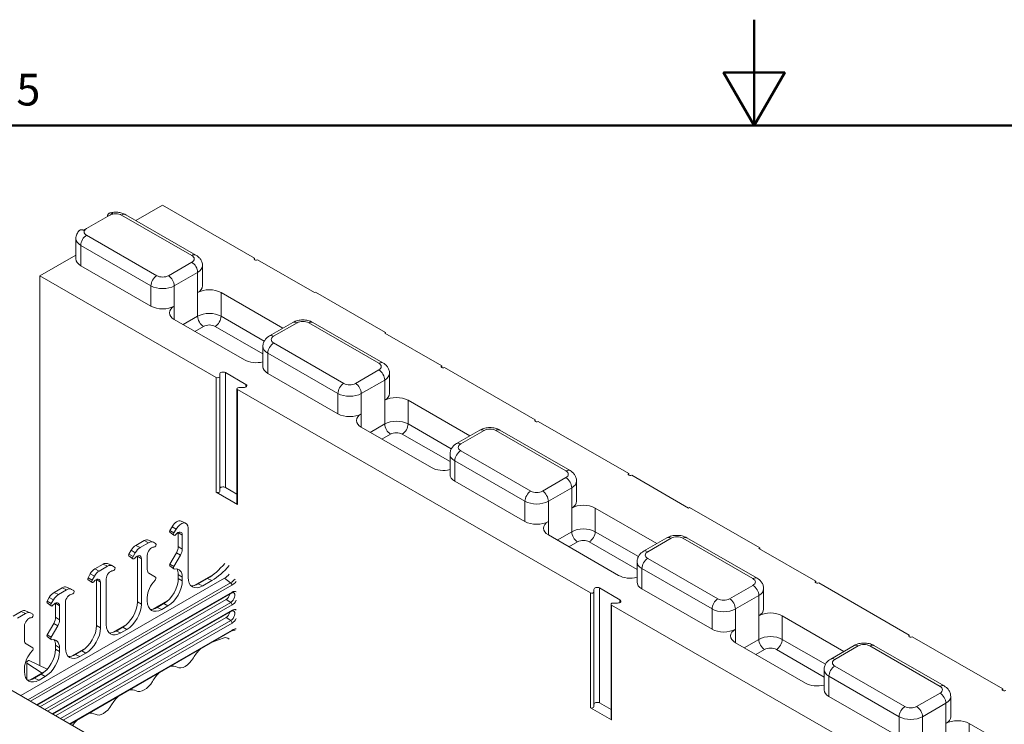
# Model space of a CAD drawing. Units: inches. Extents: x 1.2 to 86.8, y 0.2 to 67.8.
# Drawn here: x 38.4 to 45.9, y 62.5 to 67.8 of the extents above; entities that cross this region are included whole.
import ezdxf

# ---------------------------------------------------------------- set-up
doc = ezdxf.new("R2010")
doc.units = ezdxf.units.IN
doc.header["$LTSCALE"] = 2
doc.header["$MEASUREMENT"] = 0
for name, color, linetype, lineweight in [('Border_0', 7, 'Continuous', 50), ('Border_2', 7, 'Continuous', 50), ('Visible Edges(ANSI)', 7, 'Continuous', 18), ('Visible Tangent Edges(ANSI)', 7, 'Continuous', 18)]:
    doc.layers.add(name, color=color, linetype=linetype, lineweight=lineweight)
doc.styles.add('Border_1', font='ARIAL.TTF')

# ---------------------------------------------------------------- blocks, each defined once
blk = doc.blocks.new('Borders Default Border')
at = {"layer": 'Border_0', "color": 7, "flags": 128}
for points in [[(22, 33.9), (22, 33.5), (21.8845, 33.7), (22.1155, 33.7), (22, 33.5)], [(1, 0.5), (1, 33.5), (43, 33.5), (43, 0.5), (1, 0.5)]]:
    blk.add_lwpolyline(points, dxfattribs=at)
at = {"layer": 'Border_2', "insert": (19.2107, 33.538), "char_height": 0.12, "attachment_point": 7, "style": 'Border_1'}
blk.add_mtext('5', dxfattribs=at)

msp = doc.modelspace()

# ---------------------------------------------------------------- linework, layer by layer
at = {"layer": 'Visible Edges(ANSI)'}
for p, q in [((39.52695, 66.39832), (39.32492, 66.28198)), ((39.52695, 66.39832), (40.22301, 65.99749)), ((39.1292, 66.32276), (38.95243, 66.22096)), ((39.24878, 66.32582), (39.77911, 66.02043)), ((38.87162, 65.99112), (38.87162, 66.14441)), ((38.87162, 66.02094), (38.59887, 65.86388)), ((40.22301, 65.99749), (40.22301, 65.98476)), ((40.24511, 65.98476), (40.676, 65.73663)), ((39.43856, 65.63483), (38.90823, 65.94022)), ((39.82873, 65.78753), (39.82873, 65.94082)), ((38.59887, 65.86388), (39.93269, 65.09578)), ((38.59887, 62.91595), (38.59887, 65.86388)), ((39.96889, 65.73663), (40.43609, 65.46759)), ((40.68307, 65.7407), (40.676, 65.73663)), ((41.2134, 65.4353), (40.68307, 65.7407)), ((40.14567, 65.22763), (39.61534, 65.53303)), ((40.33545, 65.40963), (40.51223, 65.51143)), ((40.66299, 65.51143), (41.19332, 65.20604)), ((41.20633, 65.43123), (41.2134, 65.4353)), ((41.20633, 65.43123), (41.63722, 65.1831)), ((41.2134, 65.42716), (41.2134, 65.4353)), ((40.28583, 65.17673), (40.28583, 65.33002)), ((41.63722, 65.1831), (41.63722, 65.17037)), ((41.65932, 65.17037), (42.34433, 64.7759)), ((39.95936, 65.10215), (39.95936, 65.12202)), ((39.95936, 64.2335), (39.95936, 65.10215)), ((40.00204, 65.1322), (40.15672, 65.04312)), ((40.85278, 64.82044), (40.32245, 65.12583)), ((41.24294, 64.97313), (41.24294, 65.12642)), ((40.08891, 65.00955), (40.08891, 64.1409)), ((40.09349, 65.00318), (42.76111, 63.467)), ((40.13904, 65.01855), (40.10453, 65.01855)), ((41.38311, 64.92224), (41.8503, 64.6532)), ((42.34433, 64.7759), (42.34433, 64.76317)), ((41.55988, 64.41324), (41.02955, 64.71864)), ((41.74966, 64.59524), (41.92644, 64.69704)), ((42.07721, 64.69704), (42.60754, 64.39164)), ((42.36643, 64.76317), (43.05144, 64.3687)), ((41.70005, 64.36234), (41.70005, 64.51563)), ((43.05144, 64.3687), (43.05144, 64.35598)), ((43.07353, 64.35598), (43.50443, 64.10784)), ((40.08891, 64.21353), (40.00204, 64.26355)), ((42.26699, 64.00605), (41.73666, 64.31144)), ((42.65715, 64.15874), (42.65715, 64.31203)), ((39.93269, 64.22714), (40.09349, 64.13454)), ((42.79732, 64.10784), (43.26451, 63.8388)), ((43.5115, 64.11192), (43.50443, 64.10784)), ((44.04183, 63.80652), (43.5115, 64.11192)), ((39.58196, 63.93754), (39.59868, 63.9665)), ((39.61306, 63.91964), (39.62978, 63.9486)), ((39.66724, 64.00851), (39.7023, 63.99305)), ((39.72031, 63.58388), (39.72031, 63.95738)), ((39.58163, 63.92444), (39.6126, 63.90188)), ((39.64587, 63.81667), (39.64587, 63.92343)), ((39.67611, 63.79592), (39.67611, 63.90267)), ((42.9741, 63.59885), (42.44377, 63.90425)), ((43.16388, 63.78085), (43.34065, 63.88265)), ((43.49142, 63.88265), (44.02175, 63.57725)), ((39.38664, 63.86137), (39.32477, 63.82574)), ((39.41979, 63.84563), (39.35792, 63.81)), ((39.41975, 63.86599), (39.45482, 63.85053)), ((39.47401, 63.83957), (39.45729, 63.84927)), ((44.03476, 63.80245), (44.04183, 63.80652)), ((44.03476, 63.80245), (44.46565, 63.55431)), ((44.04183, 63.79838), (44.04183, 63.80652)), ((39.27227, 63.74629), (39.30325, 63.72373)), ((39.28932, 63.78835), (39.27261, 63.75939)), ((39.32042, 63.77045), (39.3037, 63.7415)), ((39.33651, 63.74528), (39.33651, 63.39769)), ((39.36676, 63.72452), (39.36676, 63.38029)), ((39.41095, 63.64322), (39.41095, 63.74997)), ((39.58194, 63.68339), (39.63208, 63.77023)), ((39.61303, 63.66549), (39.66317, 63.75233)), ((39.01541, 63.64759), (39.07728, 63.68322)), ((39.11043, 63.66749), (39.04856, 63.63186)), ((39.1104, 63.68785), (39.14546, 63.67238)), ((39.16465, 63.66142), (39.14793, 63.67112)), ((39.58161, 63.67043), (39.61258, 63.64787)), ((43.11426, 63.54795), (43.11426, 63.70124)), ((38.45456, 62.68941), (39.99601, 63.57707)), ((38.96325, 63.58125), (38.97996, 63.6102)), ((39.01106, 63.5923), (38.99434, 63.56335)), ((39.47403, 63.58545), (39.42389, 63.61454)), ((39.64587, 63.57584), (39.64587, 63.60529)), ((39.67611, 63.55843), (39.67611, 63.58454)), ((39.76614, 63.52206), (39.91122, 63.60561)), ((39.86715, 63.57601), (39.79433, 63.53407)), ((38.70605, 63.46944), (38.76792, 63.50507)), ((38.80104, 63.5097), (38.8361, 63.49423)), ((38.96291, 63.56814), (38.99389, 63.54558)), ((39.02715, 63.21954), (39.02715, 63.56713)), ((39.0574, 63.54638), (39.0574, 63.20214)), ((39.10159, 63.22759), (39.10159, 63.57183)), ((39.90029, 63.56027), (39.83037, 63.52001)), ((42.83047, 63.50341), (42.98514, 63.41434)), ((44.46565, 63.55431), (44.46565, 63.54159)), ((44.48775, 63.54159), (45.17276, 63.14712)), ((38.57817, 62.61823), (40.04876, 63.46509)), ((38.65389, 63.4031), (38.6706, 63.43205)), ((38.7392, 63.45371), (38.80107, 63.48934)), ((38.83857, 63.49297), (38.85529, 63.48327)), ((39.41095, 63.40574), (39.41095, 63.43184)), ((42.78779, 63.47336), (42.78779, 63.49323)), ((42.78779, 62.60472), (42.78779, 63.47336)), ((43.6812, 63.19165), (43.15087, 63.49705)), ((44.07137, 63.34435), (44.07137, 63.49764)), ((39.93269, 61.83822), (37.26506, 63.3744)), ((38.59949, 62.60595), (40.00779, 63.41694)), ((38.65355, 63.38999), (38.68453, 63.36743)), ((38.68498, 63.3852), (38.7017, 63.41415)), ((38.71779, 63.28223), (38.71779, 63.38898)), ((38.74804, 63.26147), (38.74804, 63.36823)), ((38.79223, 63.39368), (38.79223, 63.04944)), ((39.45679, 63.34391), (39.56399, 63.40565)), ((39.5358, 63.3852), (39.48497, 63.35593)), ((39.56605, 63.3678), (39.52101, 63.34186)), ((42.91734, 63.38076), (42.91734, 62.51212)), ((42.92191, 63.3744), (45.58954, 61.83822)), ((42.96747, 63.38976), (42.93296, 63.38976)), ((38.45857, 63.32692), (38.39669, 63.29129)), ((38.49171, 63.31119), (38.42984, 63.27556)), ((38.49168, 63.33155), (38.52674, 63.31608)), ((38.54593, 63.30512), (38.52921, 63.31482)), ((38.69707, 62.54976), (40.04876, 63.32815)), ((38.71839, 62.53748), (40.00779, 63.28)), ((44.21153, 63.29345), (44.67873, 63.02441)), ((38.48287, 63.10877), (38.48287, 63.21553)), ((38.65386, 63.14895), (38.704, 63.23578)), ((38.68496, 63.13105), (38.73509, 63.21789)), ((39.14743, 63.16577), (39.25463, 63.2275)), ((39.22644, 63.20705), (39.17561, 63.17778)), ((38.65353, 63.13598), (38.6845, 63.11342)), ((38.8272, 62.47483), (40.04878, 63.17829)), ((39.25669, 63.18965), (39.21166, 63.16371)), ((45.17276, 63.14712), (45.17276, 63.13439)), ((45.19485, 63.13439), (45.87986, 62.73992)), ((38.54595, 63.051), (38.49582, 63.0801)), ((38.71779, 63.04139), (38.71779, 63.07085)), ((39.9859, 63.12495), (39.90188, 63.0937)), ((44.38831, 62.78446), (43.85798, 63.08985)), ((44.57809, 62.96646), (44.75487, 63.06826)), ((44.90564, 63.06826), (45.43597, 62.76286)), ((38.74804, 63.02399), (38.74804, 63.05009)), ((38.83807, 62.98762), (38.94527, 63.04935)), ((38.91709, 63.0289), (38.86625, 62.99963)), ((38.94733, 63.0115), (38.9023, 62.98557)), ((38.49967, 62.93619), (38.49967, 62.81327)), ((38.51789, 62.9559), (38.65376, 62.88887)), ((38.48287, 62.87129), (38.48287, 62.89739)), ((38.52871, 62.80947), (38.63591, 62.8712)), ((38.60773, 62.85076), (38.55689, 62.82148)), ((38.63797, 62.83335), (38.59294, 62.80742)), ((44.52847, 62.73356), (44.52847, 62.88685)), ((45.09542, 62.37726), (44.56509, 62.68266)), ((45.48558, 62.52996), (45.48558, 62.68325)), ((45.87986, 62.73992), (45.87986, 62.7272)), ((42.91734, 62.58474), (42.83047, 62.63477)), ((42.76111, 62.59836), (42.92191, 62.50576)), ((45.62575, 62.47906), (46.09294, 62.21002))]:
    msp.add_line(p, q, dxfattribs=at)
at = {"layer": 'Visible Edges(ANSI)', "flags": 128}
for points in [[(39.1513, 66.33513), (39.14864, 66.33625), (39.14599, 66.3372), (39.14339, 66.33797), (39.14087, 66.33856), (39.13848, 66.33896), (39.13616, 66.33916), (39.13381, 66.33917), (39.13148, 66.33899), (39.12921, 66.33863), (39.12703, 66.33809), (39.12499, 66.33737), (39.12313, 66.33649), (39.12137, 66.33538), (39.11966, 66.33404), (39.11804, 66.3325), (39.11654, 66.33079), (39.11518, 66.32893), (39.11399, 66.32695), (39.11299, 66.32487), (39.11213, 66.32257), (39.11139, 66.32005), (39.11079, 66.31737), (39.11034, 66.31457), (39.11004, 66.3117)], [(39.12738, 66.33824), (39.13494, 66.34025), (39.14255, 66.34187), (39.15021, 66.34312), (39.15791, 66.344), (39.16563, 66.34453), (39.17337, 66.3447), (39.18111, 66.34453), (39.18883, 66.34401), (39.19653, 66.34312), (39.20419, 66.34188), (39.2118, 66.34026), (39.21936, 66.33826), (39.22684, 66.33584), (39.23425, 66.33299), (39.24157, 66.32967), (39.24878, 66.32582)], [(39.1292, 66.32276), (39.13007, 66.32326), (39.13095, 66.32377), (39.13184, 66.32428), (39.13273, 66.3248), (39.13362, 66.32531), (39.13453, 66.32583), (39.13543, 66.32636), (39.13634, 66.32688), (39.13726, 66.32741), (39.13818, 66.32793), (39.1391, 66.32846), (39.14003, 66.32899), (39.14096, 66.32951), (39.14189, 66.33004), (39.14282, 66.33056), (39.14376, 66.33108), (39.1447, 66.3316), (39.14564, 66.33212), (39.14658, 66.33263), (39.14752, 66.33314), (39.14847, 66.33365), (39.14941, 66.33414), (39.15036, 66.33464), (39.1513, 66.33513)], [(38.87162, 66.14441), (38.87212, 66.15355), (38.8736, 66.16249), (38.87598, 66.17105), (38.87914, 66.17912), (38.88294, 66.1866), (38.88727, 66.19345), (38.892, 66.19969), (38.89704, 66.20533)], [(38.89709, 66.20527), (38.89808, 66.20625), (38.89912, 66.20716), (38.90018, 66.20798), (38.90126, 66.20871), (38.90237, 66.20935), (38.90354, 66.20991), (38.90478, 66.21041), (38.90608, 66.21083), (38.90743, 66.21119), (38.90882, 66.21149), (38.91024, 66.21171), (38.91169, 66.21186), (38.91314, 66.21193), (38.9146, 66.21193), (38.91605, 66.21186), (38.91749, 66.21171), (38.91898, 66.21149), (38.92052, 66.21119), (38.9221, 66.21082), (38.92371, 66.21037), (38.92535, 66.20985), (38.92701, 66.20926), (38.92867, 66.2086), (38.93033, 66.20788)], [(38.93033, 66.20788), (38.93127, 66.20848), (38.93222, 66.20907), (38.93316, 66.20966), (38.9341, 66.21024), (38.93505, 66.21082), (38.93599, 66.21139), (38.93693, 66.21196), (38.93787, 66.21252), (38.93881, 66.21308), (38.93974, 66.21363), (38.94067, 66.21418), (38.9416, 66.21472), (38.94253, 66.21526), (38.94345, 66.2158), (38.94437, 66.21633), (38.94529, 66.21686), (38.9462, 66.21738), (38.9471, 66.21791), (38.94801, 66.21842), (38.9489, 66.21894), (38.94979, 66.21945), (38.95068, 66.21995), (38.95155, 66.22046), (38.95243, 66.22096)], [(39.77911, 66.02043), (39.78794, 66.01481), (39.7965, 66.00816), (39.80466, 66.0003), (39.80853, 65.99587), (39.81221, 65.99108), (39.81566, 65.98593), (39.81883, 65.98039), (39.82167, 65.97449), (39.8241, 65.96824), (39.82607, 65.96169), (39.82753, 65.95488), (39.82842, 65.94789), (39.82873, 65.94082)], [(40.51223, 65.51143), (40.52125, 65.51616), (40.53044, 65.52008), (40.53976, 65.5233), (40.54919, 65.52587), (40.55871, 65.52783), (40.56831, 65.52922), (40.57795, 65.53004), (40.58761, 65.53031), (40.59728, 65.53004), (40.60692, 65.52922), (40.61651, 65.52783), (40.62603, 65.52587), (40.63546, 65.5233), (40.64478, 65.52008), (40.65397, 65.51616), (40.66299, 65.51143)], [(40.28583, 65.33002), (40.28614, 65.3371), (40.28703, 65.34408), (40.28849, 65.35089), (40.29046, 65.35745), (40.29289, 65.36369), (40.29573, 65.3696), (40.2989, 65.37513), (40.30235, 65.38029), (40.30604, 65.38508), (40.30991, 65.38951), (40.31806, 65.39736), (40.32662, 65.40402), (40.33545, 65.40963)], [(41.19332, 65.20604), (41.20215, 65.20042), (41.21071, 65.19376), (41.21887, 65.18591), (41.22274, 65.18148), (41.22642, 65.17669), (41.22988, 65.17153), (41.23305, 65.166), (41.23588, 65.1601), (41.23831, 65.15385), (41.24029, 65.1473), (41.24174, 65.14049), (41.24264, 65.1335), (41.24294, 65.12642)], [(41.92644, 64.69704), (41.93547, 64.70176), (41.94465, 64.70569), (41.95398, 64.70891), (41.96341, 64.71148), (41.97293, 64.71344), (41.98252, 64.71482), (41.99216, 64.71565), (42.00182, 64.71592), (42.01149, 64.71565), (42.02113, 64.71482), (42.03072, 64.71344), (42.04024, 64.71148), (42.04967, 64.70891), (42.05899, 64.70569), (42.06818, 64.70176), (42.07721, 64.69704)], [(41.70005, 64.51563), (41.70035, 64.52271), (41.70125, 64.52969), (41.7027, 64.5365), (41.70467, 64.54306), (41.70711, 64.5493), (41.70994, 64.55521), (41.71311, 64.56074), (41.71657, 64.5659), (41.72025, 64.57069), (41.72412, 64.57512), (41.73228, 64.58297), (41.74083, 64.58963), (41.74966, 64.59524)], [(42.60754, 64.39164), (42.61637, 64.38603), (42.62492, 64.37937), (42.63308, 64.37152), (42.63695, 64.36709), (42.64064, 64.3623), (42.64409, 64.35714), (42.64726, 64.35161), (42.65009, 64.3457), (42.65253, 64.33946), (42.6545, 64.3329), (42.65595, 64.3261), (42.65685, 64.31911), (42.65715, 64.31203)], [(43.34065, 63.88265), (43.34968, 63.88737), (43.35887, 63.8913), (43.36819, 63.89452), (43.37762, 63.89709), (43.38714, 63.89905), (43.39673, 63.90043), (43.40637, 63.90126), (43.41604, 63.90153), (43.4257, 63.90126), (43.43534, 63.90043), (43.44494, 63.89905), (43.45446, 63.89709), (43.46389, 63.89452), (43.47321, 63.8913), (43.48239, 63.88737), (43.49142, 63.88265)], [(43.11426, 63.70124), (43.11457, 63.70832), (43.11546, 63.7153), (43.11691, 63.72211), (43.11889, 63.72866), (43.12132, 63.73491), (43.12416, 63.74082), (43.12733, 63.74635), (43.13078, 63.75151), (43.13446, 63.7563), (43.13833, 63.76072), (43.14649, 63.76858), (43.15505, 63.77523), (43.16388, 63.78085)], [(44.02175, 63.57725), (44.03058, 63.57164), (44.03914, 63.56498), (44.0473, 63.55713), (44.05117, 63.5527), (44.05485, 63.54791), (44.0583, 63.54275), (44.06147, 63.53722), (44.06431, 63.53131), (44.06674, 63.52507), (44.06872, 63.51851), (44.07017, 63.5117), (44.07106, 63.50472), (44.07137, 63.49764)], [(40.04876, 63.46509), (40.0514, 63.46648), (40.05385, 63.4675), (40.05605, 63.46819), (40.05795, 63.46857), (40.05952, 63.46869), (40.06076, 63.46863), (40.06242, 63.46821)], [(40.04876, 63.32815), (40.0514, 63.32954), (40.05385, 63.33056), (40.05605, 63.33125), (40.05795, 63.33163), (40.05952, 63.33175), (40.06076, 63.3317), (40.06242, 63.33127)], [(40.04878, 63.17829), (40.05292, 63.18048), (40.05688, 63.18219), (40.06062, 63.18345), (40.0641, 63.18427), (40.06726, 63.18468), (40.07009, 63.18473), (40.07259, 63.18446), (40.07478, 63.18394)], [(44.75487, 63.06826), (44.76389, 63.07298), (44.77308, 63.07691), (44.7824, 63.08012), (44.79183, 63.0827), (44.80135, 63.08466), (44.81095, 63.08604), (44.82059, 63.08687), (44.83025, 63.08714), (44.83992, 63.08687), (44.84956, 63.08604), (44.85915, 63.08466), (44.86867, 63.0827), (44.8781, 63.08012), (44.88742, 63.07691), (44.89661, 63.07298), (44.90564, 63.06826)], [(44.52847, 62.88685), (44.52878, 62.89393), (44.52967, 62.90091), (44.53113, 62.90772), (44.5331, 62.91427), (44.53554, 62.92052), (44.53837, 62.92642), (44.54154, 62.93196), (44.54499, 62.93711), (44.54868, 62.9419), (44.55255, 62.94633), (44.5607, 62.95419), (44.56926, 62.96084), (44.57809, 62.96646)], [(45.43597, 62.76286), (45.4448, 62.75725), (45.45335, 62.75059), (45.46151, 62.74274), (45.46538, 62.73831), (45.46906, 62.73352), (45.47252, 62.72836), (45.47569, 62.72283), (45.47852, 62.71692), (45.48096, 62.71068), (45.48293, 62.70412), (45.48438, 62.69731), (45.48528, 62.69033), (45.48558, 62.68325)]]:
    msp.add_lwpolyline(points, dxfattribs=at)
at = {"layer": 'Visible Edges(ANSI)'}
for centre, major_axis, ratio, start_param, end_param in [((38.99662, 65.99112), (-0.125, 0), 0.5758617, 0, 0.7853982), ((40.23406, 65.99112), (-0.01562, 0), 0.5758617, 5.4977871, 8.6393798), ((39.70373, 65.78753), (0.125, 0), 0.5758617, 5.4977871, 6.2831853), ((39.8805, 65.68573), (0.125, 0), 0.5758617, 0.7853982, 2.3561945), ((39.52695, 65.68573), (-0.125, 0), 0.5758617, 0.7853982, 2.3561945), ((39.70373, 65.58393), (-0.125, 0), 0.5758617, 5.4977871, 7.0685835), ((40.23406, 65.27853), (-0.125, 0), 0.5758617, 0.7853982, 1.9978749), ((39.98436, 65.12202), (-0.025, 0), 0.5758617, 3.9269908, 6.2831853), ((40.41083, 65.17673), (-0.125, 0), 0.5758617, 0, 0.7853982), ((41.64827, 65.17673), (-0.01563, 0), 0.5758617, 5.4977871, 8.6393798), ((39.94374, 65.10215), (0.01562, 0), 0.5758617, 3.9269908, 6.2831853), ((40.10453, 65.00955), (-0.01563, 0), 0.5758617, 4.712389, 7.0685835), ((40.13904, 65.03294), (0.025, 0), 0.5758617, 4.712389, 7.0685835), ((41.11794, 64.97313), (0.125, 0), 0.5758617, 5.4977871, 6.2831853), ((41.29472, 64.87134), (0.125, 0), 0.5758617, 0.7853982, 2.3561945), ((40.94116, 64.87134), (-0.125, 0), 0.5758617, 0.7853982, 2.3561945), ((41.11794, 64.76954), (-0.125, 0), 0.5758617, 5.4977871, 7.0685835), ((42.35538, 64.76954), (-0.01563, 0), 0.5758617, 5.4977871, 8.6393798), ((41.64827, 64.46414), (-0.125, 0), 0.5758617, 0.7853982, 1.9978749), ((41.82505, 64.36234), (-0.125, 0), 0.5758617, 0, 0.7853982), ((43.06248, 64.36234), (-0.01562, 0), 0.5758617, 5.4977871, 8.6393798), ((39.98436, 64.25337), (-0.025, 0), 0.5758617, 3.9269908, 6.2831853), ((39.94374, 64.2335), (0.01562, 0), 0.5758617, 3.9269908, 6.2831853), ((40.10453, 64.1409), (-0.01563, 0), 0.5758617, 0, 0.7853982), ((42.53215, 64.15874), (0.125, 0), 0.5758617, 5.4977871, 6.2831853), ((42.70893, 64.05694), (0.125, 0), 0.5758617, 0.7853982, 2.3561945), ((39.63413, 63.94592), (0.03538, 0.06144), 0.5780931, 0.0620231, 1.5688626), ((39.66728, 63.92684), (0.03743, 0.06499), 0.5780931, 5.4958534, 7.8520479), ((42.35538, 64.05694), (-0.125, 0), 0.5758617, 0.7853982, 2.3561945), ((42.53215, 63.95515), (-0.125, 0), 0.5758617, 5.4977871, 7.0685835), ((39.58773, 63.9342), (-0.00575, -0.00999), 0.5780931, 4.7104553, 6.2211622), ((39.62087, 63.91511), (-0.0078, -0.01354), 0.5780931, 4.7104553, 7.5902485), ((39.64297, 63.88358), (0.02339, 0.04062), 0.5780931, 5.4958534, 7.5902485), ((39.60983, 63.90267), (0.02544, 0.04417), 0.5780931, 5.4958534, 5.4958769), ((39.32477, 63.76778), (-0.03538, -0.06144), 0.5780931, 3.9250571, 4.7104553), ((39.35792, 63.74869), (-0.03743, -0.06499), 0.5780931, 3.9250571, 4.7104553), ((39.38664, 63.8034), (0.03538, 0.06144), 0.5780931, 0.0620231, 0.7834645), ((39.4441, 63.76906), (0.02339, 0.04062), 0.5780931, 0.2598657, 2.3542608), ((39.41979, 63.78432), (0.03743, 0.06499), 0.5780931, 6.2812516, 7.0666498), ((39.46619, 63.82604), (-0.0078, -0.01354), 0.5780931, 0.2598657, 3.1396589), ((39.59878, 63.78955), (0.03324, 0.05772), 0.5780931, 4.7104553, 5.4958534), ((39.27837, 63.75605), (-0.00575, -0.00999), 0.5780931, 4.7104553, 6.2211622), ((39.31151, 63.73696), (-0.0078, -0.01354), 0.5780931, 4.7104553, 7.5902485), ((39.33361, 63.70544), (0.02339, 0.04062), 0.5780931, 5.4958534, 7.5902485), ((39.30046, 63.72452), (-0.02544, -0.04418), 0.5780931, 2.3542608, 2.3542842), ((39.63192, 63.77047), (0.03119, 0.05416), 0.5780931, 4.7104553, 5.4958534), ((39.07728, 63.62526), (0.03538, 0.06144), 0.5780931, 0.0620231, 0.7834645), ((39.11043, 63.60617), (0.03743, 0.06499), 0.5780931, 6.2812516, 7.0666498), ((39.15683, 63.64789), (-0.0078, -0.01354), 0.5780931, 0.2598657, 3.1396589), ((39.58764, 63.68008), (-0.00569, -0.00988), 0.5780931, 4.7104553, 6.2211622), ((39.62078, 63.66099), (-0.00773, -0.01343), 0.5780931, 4.7104553, 6.7274419), ((39.58773, 63.53364), (0.06238, 0.10832), 0.5780931, 5.4958534, 6.7274419), ((39.86715, 63.88594), (0.18918, 0.32852), 0.5780931, 3.9250571, 4.4287081), ((39.90029, 63.86685), (0.18714, 0.32497), 0.5780931, 3.9250571, 4.4347445), ((38.96901, 63.5779), (-0.00575, -0.00999), 0.5780931, 4.7104553, 6.2211622), ((39.01541, 63.58963), (0.03538, 0.06144), 0.5780931, 0.7834645, 1.5688626), ((39.04856, 63.57054), (-0.03743, -0.06499), 0.5780931, 3.9250571, 4.7104553), ((39.13474, 63.59091), (0.02339, 0.04062), 0.5780931, 0.2598657, 2.3542608), ((39.45514, 63.66867), (-0.03119, -0.05416), 0.5780931, 5.4958534, 6.2812516), ((39.46628, 63.57202), (0.00773, 0.01343), 0.5780931, 4.264265, 6.2812516), ((39.53496, 63.51295), (-0.07797, -0.13541), 0.5825012, 0.7872327, 2.3504329), ((39.55458, 63.55273), (0.06443, 0.11188), 0.5780931, 5.4958534, 5.9603616), ((39.83122, 63.64873), (-0.07857, -0.13643), 0.5737184, 5.4996806, 7.0628807), ((39.99601, 63.65372), (0.04678, 0.08124), 0.5780931, 3.9250571, 4.4576088), ((43.06248, 63.64975), (-0.125, 0), 0.5758617, 0.7853982, 1.9978749), ((38.76792, 63.44711), (0.03538, 0.06144), 0.5780931, 0.0620231, 0.7834645), ((39.00215, 63.55881), (-0.0078, -0.01354), 0.5780931, 4.7104553, 7.5902485), ((39.02425, 63.52729), (0.02339, 0.04062), 0.5780931, 5.4958534, 7.5902485), ((38.99111, 63.54638), (0.02544, 0.04417), 0.5780931, 5.4958534, 5.4958769), ((39.49934, 63.48274), (0.06238, 0.10832), 0.5780931, 1.1226723, 2.3542608), ((39.56521, 63.49554), (0.07797, 0.13541), 0.5825012, 3.9288254, 5.4920255), ((39.79517, 63.66279), (-0.07857, -0.13643), 0.5737184, 0.3009676, 0.7796954), ((42.81279, 63.49323), (-0.025, 0), 0.5758617, 3.9269908, 6.2831853), ((43.23926, 63.54795), (-0.125, 0), 0.5758617, 0, 0.7853982), ((44.4767, 63.54795), (-0.01563, 0), 0.5758617, 5.4977871, 8.6393798), ((38.70605, 63.41148), (0.03538, 0.06144), 0.5780931, 0.7834645, 1.5688626), ((38.7392, 63.39239), (0.03743, 0.06499), 0.5780931, 0.7834645, 1.5688626), ((38.82538, 63.41276), (0.02339, 0.04062), 0.5780931, 0.2598657, 2.3542608), ((38.80107, 63.42802), (0.03743, 0.06499), 0.5780931, 6.2812516, 7.0666498), ((38.84747, 63.46974), (0.0078, 0.01354), 0.5780931, 3.4014583, 6.2812516), ((40.00779, 63.44926), (0.01973, 0.03426), 0.5780931, 3.9250571, 5.2533358), ((42.77216, 63.47336), (0.01563, 0), 0.5758617, 3.9269908, 6.2831853), ((38.65965, 63.39975), (-0.00575, -0.00999), 0.5780931, 4.7104553, 6.2211622), ((38.69279, 63.38067), (-0.0078, -0.01354), 0.5780931, 4.7104553, 7.5902485), ((38.71489, 63.34914), (0.02339, 0.04062), 0.5780931, 5.4958534, 7.5902485), ((38.68175, 63.36823), (0.02544, 0.04418), 0.5780931, 5.4958534, 5.4958769), ((39.2256, 63.3348), (-0.07797, -0.13541), 0.5825012, 0.7872327, 2.3504329), ((39.25585, 63.31739), (0.07797, 0.13541), 0.5825012, 3.9288254, 5.4920255), ((39.52186, 63.47058), (-0.07857, -0.13643), 0.5737184, 5.4996806, 7.0628807), ((39.48581, 63.48464), (-0.07857, -0.13643), 0.5737184, 0.3009676, 0.7796954), ((42.93296, 63.38076), (-0.01563, 0), 0.5758617, 4.712389, 7.0685835), ((42.96747, 63.40416), (0.025, 0), 0.5758617, 4.712389, 7.0685835), ((38.45857, 63.26896), (0.03538, 0.06144), 0.5780931, 0.0620231, 0.7834645), ((38.51602, 63.23462), (0.02339, 0.04062), 0.5780931, 0.2598657, 2.3542608), ((38.49171, 63.24987), (0.03743, 0.06499), 0.5780931, 6.2812516, 7.0666498), ((38.53811, 63.29159), (-0.0078, -0.01354), 0.5780931, 0.2598657, 3.1396589), ((38.6707, 63.25511), (0.03324, 0.05772), 0.5780931, 4.7104553, 5.4958534), ((40.00779, 63.31232), (0.01973, 0.03426), 0.5780931, 3.9250571, 5.2533358), ((43.94637, 63.34435), (0.125, 0), 0.5758617, 5.4977871, 6.2831853), ((44.12314, 63.24255), (0.125, 0), 0.5758617, 0.7853982, 2.3561945), ((38.70384, 63.23602), (0.03119, 0.05416), 0.5780931, 4.7104553, 5.4958534), ((38.91624, 63.15665), (-0.07797, -0.13541), 0.5825012, 0.7872327, 2.3504329), ((38.94649, 63.13924), (0.07797, 0.13541), 0.5825012, 3.9288254, 5.4920255), ((39.2125, 63.29243), (-0.07857, -0.13643), 0.5737184, 5.4996806, 7.0628807), ((38.65956, 63.14564), (-0.00569, -0.00988), 0.5780931, 4.7104553, 6.2211622), ((38.69271, 63.12655), (-0.00773, -0.01343), 0.5780931, 4.7104553, 6.7274419), ((39.17645, 63.30649), (-0.07857, -0.13643), 0.5737184, 0.3009676, 0.7796954), ((39.97433, 63.04252), (-0.04666, -0.0816), 0.5772168, 2.9347277, 3.7469209), ((43.76959, 63.24255), (-0.125, 0), 0.5758617, 0.7853982, 2.3561945), ((43.94637, 63.14075), (-0.125, 0), 0.5758617, 5.4977871, 7.0685835), ((45.18381, 63.14075), (-0.01562, 0), 0.5758617, 5.4977871, 8.6393798), ((38.52707, 63.13422), (-0.03119, -0.05416), 0.5780931, 5.4958534, 6.2812516), ((38.65965, 62.99919), (0.06238, 0.10832), 0.5780931, 5.4958534, 6.7274419), ((38.6265, 63.01828), (0.06443, 0.11188), 0.5780931, 5.4958534, 5.9603616), ((38.57126, 62.94829), (0.06238, 0.10832), 0.5780931, 1.1226723, 2.3542608), ((38.5382, 63.03758), (0.00773, 0.01343), 0.5780931, 4.264265, 6.2812516), ((38.60688, 62.9785), (-0.07797, -0.13541), 0.5825012, 0.7872327, 2.3504329), ((38.63713, 62.9611), (0.07797, 0.13541), 0.5825012, 3.9288254, 5.4920255), ((38.90314, 63.11428), (-0.07857, -0.13643), 0.5737184, 5.4996806, 7.0628807), ((38.86709, 63.12835), (-0.07857, -0.13643), 0.5737184, 0.3009676, 0.7796954), ((39.85289, 62.91982), (-0.09357, -0.16248), 0.5780931, 4.2417413, 4.7004546), ((38.51052, 62.94244), (0.00766, 0.0133), 0.5780931, 0.037138, 2.3542608), ((39.54353, 62.74167), (0.09357, 0.16248), 0.5780931, 0.008067, 0.4667803), ((39.69821, 63.01319), (-0.06238, -0.10832), 0.5780931, 0.008067, 1.558862), ((38.59378, 62.93613), (-0.07857, -0.13643), 0.5737184, 5.4996806, 7.0628807), ((39.54353, 62.74167), (-0.09357, -0.16248), 0.5780931, 4.2417413, 4.7004546), ((38.55773, 62.9502), (-0.07857, -0.13643), 0.5737184, 0.3009676, 0.7796954), ((39.38885, 62.83505), (-0.06238, -0.10832), 0.5780931, 0.008067, 1.558862), ((44.4767, 62.83536), (-0.125, 0), 0.5758617, 0.7853982, 1.9978749), ((39.23417, 62.56352), (-0.09357, -0.16248), 0.5780931, 4.2417413, 4.7004546), ((39.23417, 62.56352), (0.09357, 0.16248), 0.5780931, 0.008067, 0.4667803), ((44.65347, 62.73356), (-0.125, 0), 0.5758617, 0, 0.7853982), ((45.89091, 62.73356), (-0.01562, 0), 0.5758617, 5.4977871, 8.6393798), ((39.07949, 62.6569), (-0.06238, -0.10832), 0.5780931, 0.008067, 1.558862), ((42.81279, 62.62459), (-0.025, 0), 0.5758617, 3.9269908, 6.2831853), ((38.92481, 62.38537), (0.09357, 0.16248), 0.5780931, 0.008067, 0.4667803), ((42.77216, 62.60472), (0.01562, 0), 0.5758617, 3.9269908, 6.2831853), ((38.92481, 62.38537), (-0.09357, -0.16248), 0.5780931, 4.2417413, 4.5581486), ((42.93296, 62.51212), (-0.01563, 0), 0.5758617, 0, 0.7853982), ((45.36058, 62.52996), (0.125, 0), 0.5758617, 5.4977871, 6.2831853), ((45.53736, 62.42816), (0.125, 0), 0.5758617, 0.7853982, 2.3561945)]:
    msp.add_ellipse(centre, major_axis=major_axis, ratio=ratio, start_param=start_param, end_param=end_param, dxfattribs=at)
at = {"layer": 'Visible Tangent Edges(ANSI)'}
for p, q in [((39.74792, 66.01736), (39.21759, 66.32276)), ((38.95243, 66.17006), (39.48276, 65.86466)), ((38.90823, 66.09351), (39.43856, 65.78812)), ((38.90823, 65.94022), (38.90823, 66.09351)), ((39.57114, 65.86466), (39.74792, 65.96646)), ((39.61534, 65.78812), (39.79212, 65.88992)), ((39.79212, 65.73663), (39.79212, 65.88992)), ((39.43856, 65.63483), (39.43856, 65.78812)), ((39.61534, 65.63483), (39.61534, 65.78812)), ((39.79212, 65.73663), (39.79212, 65.55779)), ((39.96889, 65.73663), (39.96889, 65.55779)), ((39.61534, 65.63483), (39.61534, 65.53303)), ((39.79212, 65.55779), (39.68223, 65.49451)), ((40.29572, 65.36958), (39.96889, 65.55779)), ((39.77079, 65.44351), (39.83631, 65.48124)), ((39.9247, 65.48124), (40.28583, 65.27328)), ((40.36664, 65.40657), (40.54342, 65.50837)), ((40.63181, 65.50837), (41.16214, 65.20297)), ((40.89697, 65.05027), (40.36664, 65.35567)), ((40.32245, 65.27912), (40.85278, 64.97373)), ((40.32245, 65.12583), (40.32245, 65.27912)), ((41.16214, 65.15207), (40.98536, 65.05027)), ((39.93269, 65.09578), (39.93269, 64.22714)), ((40.00204, 64.26355), (40.00204, 65.1322)), ((41.02955, 64.97373), (41.20633, 65.07553)), ((41.20633, 64.92224), (41.20633, 65.07553)), ((40.09349, 64.13454), (40.09349, 65.00318)), ((40.15672, 65.02276), (40.15672, 65.04312)), ((40.85278, 64.82044), (40.85278, 64.97373)), ((41.02955, 64.82044), (41.02955, 64.97373)), ((41.20633, 64.92224), (41.20633, 64.7434)), ((41.38311, 64.92224), (41.38311, 64.7434)), ((41.02955, 64.82044), (41.02955, 64.71864)), ((41.20633, 64.7434), (41.09644, 64.68012)), ((41.70993, 64.55519), (41.38311, 64.7434)), ((41.78085, 64.59218), (41.95763, 64.69398)), ((42.04602, 64.69398), (42.57635, 64.38858)), ((41.185, 64.62912), (41.25052, 64.66685)), ((41.33891, 64.66685), (41.70005, 64.45889)), ((42.31118, 64.23588), (41.78085, 64.54128)), ((41.73666, 64.46473), (42.26699, 64.15934)), ((41.73666, 64.31144), (41.73666, 64.46473)), ((42.57635, 64.33768), (42.39957, 64.23588)), ((42.44377, 64.15934), (42.62054, 64.26113)), ((42.62054, 64.10784), (42.62054, 64.26113)), ((42.26699, 64.00605), (42.26699, 64.15934)), ((42.44377, 64.00605), (42.44377, 64.15934)), ((42.62054, 64.10784), (42.62054, 63.92901)), ((42.79732, 64.10784), (42.79732, 63.92901)), ((39.62978, 63.9486), (39.59868, 63.9665)), ((42.44377, 64.00605), (42.44377, 63.90425)), ((39.61306, 63.91964), (39.58196, 63.93754)), ((39.67611, 63.90267), (39.64587, 63.92343)), ((42.62054, 63.92901), (42.51066, 63.86573)), ((43.12415, 63.7408), (42.79732, 63.92901)), ((43.19507, 63.77779), (43.37184, 63.87959)), ((43.46023, 63.87959), (43.99056, 63.57419)), ((39.35792, 63.81), (39.32477, 63.82574)), ((39.41979, 63.84563), (39.38664, 63.86137)), ((39.67611, 63.79592), (39.64587, 63.81667)), ((42.59922, 63.81473), (42.66474, 63.85246)), ((42.75313, 63.85246), (43.11426, 63.64449)), ((39.3037, 63.7415), (39.27261, 63.75939)), ((39.32042, 63.77045), (39.28932, 63.78835)), ((39.36676, 63.72452), (39.33651, 63.74528)), ((39.66317, 63.75233), (39.63208, 63.77023)), ((43.7254, 63.42149), (43.19507, 63.72689)), ((39.11043, 63.66749), (39.07728, 63.68322)), ((39.61303, 63.66549), (39.58194, 63.68339)), ((43.15087, 63.65034), (43.6812, 63.34494)), ((43.15087, 63.49705), (43.15087, 63.65034)), ((38.99434, 63.56335), (38.96325, 63.58125)), ((39.01106, 63.5923), (38.97996, 63.6102)), ((39.04856, 63.63186), (39.01541, 63.64759)), ((39.67611, 63.58454), (39.64587, 63.60529)), ((39.67611, 63.55843), (39.64587, 63.57584)), ((39.78049, 63.52711), (39.8887, 63.58942)), ((39.90029, 63.56027), (39.86715, 63.57601)), ((39.99601, 63.57707), (40.04109, 63.54192)), ((40.04109, 63.54192), (38.50763, 62.65886)), ((38.52752, 62.6474), (40.05015, 63.52423)), ((38.80107, 63.48934), (38.76792, 63.50507)), ((39.0574, 63.54638), (39.02715, 63.56713)), ((39.83037, 63.52001), (39.79433, 63.53407)), ((42.83047, 62.63477), (42.83047, 63.50341)), ((43.99056, 63.52329), (43.81379, 63.42149)), ((40.05199, 63.47221), (38.5736, 62.62086)), ((38.7017, 63.41415), (38.6706, 63.43205)), ((38.7392, 63.45371), (38.70605, 63.46944)), ((42.76111, 63.467), (42.76111, 62.59836)), ((43.85798, 63.34494), (44.03476, 63.44674)), ((44.03476, 63.29345), (44.03476, 63.44674)), ((40.04198, 63.39379), (38.63668, 62.58454)), ((38.68498, 63.3852), (38.65389, 63.4031)), ((38.65765, 62.57246), (40.05199, 63.37541)), ((38.74804, 63.36823), (38.71779, 63.38898)), ((39.36676, 63.38029), (39.33651, 63.39769)), ((39.47113, 63.34896), (39.54964, 63.39417)), ((39.52101, 63.34186), (39.48497, 63.35593)), ((39.5358, 63.3852), (39.56605, 63.3678)), ((40.04198, 63.39379), (40.00779, 63.41694)), ((42.92191, 62.50576), (42.92191, 63.3744)), ((42.98514, 63.39398), (42.98514, 63.41434)), ((38.49171, 63.31119), (38.45857, 63.32692)), ((40.05199, 63.33527), (38.6925, 62.5524)), ((38.74804, 63.26147), (38.71779, 63.28223)), ((40.04198, 63.25686), (40.00779, 63.28)), ((43.6812, 63.19165), (43.6812, 63.34494)), ((43.85798, 63.19165), (43.85798, 63.34494)), ((44.03476, 63.29345), (44.03476, 63.11461)), ((44.21153, 63.29345), (44.21153, 63.11461)), ((38.73509, 63.21789), (38.704, 63.23578)), ((40.04198, 63.25686), (38.75558, 62.51607)), ((38.77655, 62.50399), (40.05199, 63.23847)), ((39.0574, 63.20214), (39.02715, 63.21954)), ((39.16177, 63.17081), (39.24028, 63.21603)), ((39.22644, 63.20705), (39.25669, 63.18965)), ((38.68496, 63.13105), (38.65386, 63.14895)), ((40.05201, 63.18541), (38.82263, 62.47746)), ((39.21166, 63.16371), (39.17561, 63.17778)), ((43.85798, 63.19165), (43.85798, 63.08985)), ((38.74804, 63.05009), (38.71779, 63.07085)), ((44.03476, 63.11461), (43.92487, 63.05133)), ((44.53836, 62.92641), (44.21153, 63.11461)), ((44.60928, 62.96339), (44.78606, 63.06519)), ((44.87445, 63.06519), (45.40478, 62.7598)), ((38.74804, 63.02399), (38.71779, 63.04139)), ((38.85241, 62.99266), (38.93092, 63.03788)), ((38.9023, 62.98557), (38.86625, 62.99963)), ((38.91709, 63.0289), (38.94733, 63.0115)), ((44.01343, 63.00034), (44.07895, 63.03807)), ((44.16734, 63.03807), (44.52847, 62.8301)), ((38.61769, 62.86071), (38.49967, 62.93619)), ((45.13961, 62.6071), (44.60928, 62.9125)), ((38.54305, 62.81452), (38.62157, 62.85973)), ((38.60773, 62.85076), (38.63797, 62.83335)), ((44.56509, 62.83595), (45.09542, 62.53055)), ((44.56509, 62.68266), (44.56509, 62.83595)), ((38.59294, 62.80742), (38.55689, 62.82148)), ((45.40478, 62.7089), (45.228, 62.6071)), ((45.27219, 62.53055), (45.44897, 62.63235)), ((45.44897, 62.47906), (45.44897, 62.63235)), ((45.09542, 62.37726), (45.09542, 62.53055)), ((45.27219, 62.37726), (45.27219, 62.53055)), ((45.44897, 62.47906), (45.44897, 62.30022)), ((45.62575, 62.47906), (45.62575, 62.30022))]:
    msp.add_line(p, q, dxfattribs=at)
for centre, major_axis, ratio, start_param, end_param in [((39.1734, 66.29731), (-0.0625, 0), 0.5758617, 3.9269908, 5.4977871), ((39.21759, 66.27166), (0.03119, 0.05416), 0.5780931, 0, 0.7834645), ((38.99662, 66.19551), (-0.0625, 0), 0.5758617, 5.4977871, 7.0685835), ((38.99662, 66.14441), (-0.125, 0), 0.5758617, 0, 0.7853982), ((38.95243, 66.11896), (0.03119, 0.05416), 0.5780931, 0.7834645, 2.3542608), ((39.74792, 65.96627), (0.03119, 0.05416), 0.5780931, 0, 0.7834645), ((39.70373, 65.99191), (0.0625, 0), 0.5758617, 5.4977871, 7.0685835), ((39.74792, 65.91537), (-0.03119, 0.05416), 0.5780931, 3.9289245, 5.4997209), ((39.70373, 65.94082), (0.125, 0), 0.5758617, 5.4977871, 6.2831853), ((39.48276, 65.81357), (0.03119, 0.05416), 0.5780931, 0.7834645, 2.3542608), ((39.52695, 65.89011), (0.0625, 0), 0.5758617, 3.9269908, 5.4977871), ((39.57114, 65.81357), (-0.03119, 0.05416), 0.5780931, 3.9289245, 5.4997209), ((39.52695, 65.83902), (0.125, 0), 0.5758617, 3.9269908, 5.4977871), ((39.8805, 65.50689), (-0.125, 0), 0.5758617, 3.9269908, 5.4977871), ((39.83631, 65.53234), (-0.03119, 0.05416), 0.5780931, 0.7873319, 2.3581282), ((39.9247, 65.53234), (0.03119, 0.05416), 0.5780931, 3.9250571, 5.4958534), ((40.54342, 65.45727), (-0.03119, 0.05416), 0.5780931, 5.4997209, 6.2831853), ((40.58761, 65.48292), (0.0625, 0), 0.5758617, 0.7853982, 2.3561945), ((40.63181, 65.45727), (0.03119, 0.05416), 0.5780931, 0, 0.7834645), ((39.8805, 65.45579), (0.0625, 0), 0.5758617, 0.7853982, 2.3561945), ((40.36664, 65.35547), (-0.03119, 0.05416), 0.5780931, 5.4997209, 6.2831853), ((40.41083, 65.38112), (-0.0625, 0), 0.5758617, 5.4977871, 7.0685835), ((40.41083, 65.33002), (-0.125, 0), 0.5758617, 0, 0.7853982), ((40.36664, 65.30457), (-0.03119, -0.05416), 0.5780931, 3.9250571, 5.4958534), ((41.16214, 65.15187), (0.03119, 0.05416), 0.5780931, 0, 0.7834645), ((41.11794, 65.17752), (0.0625, 0), 0.5758617, 5.4977871, 7.0685835), ((41.16214, 65.10098), (-0.03119, 0.05416), 0.5780931, 3.9289245, 5.4997209), ((41.11794, 65.12642), (0.125, 0), 0.5758617, 5.4977871, 6.2831853), ((40.89697, 64.99918), (-0.03119, -0.05416), 0.5780931, 3.9250571, 5.4958534), ((40.94116, 65.07572), (-0.0625, 0), 0.5758617, 0.7853982, 2.3561945), ((40.98536, 64.99918), (0.03119, -0.05416), 0.5780931, 0.7873319, 2.3581282), ((40.94116, 65.02463), (0.125, 0), 0.5758617, 3.9269908, 5.4977871), ((41.29472, 64.6925), (-0.125, 0), 0.5758617, 3.9269908, 5.4977871), ((41.25052, 64.71795), (-0.03119, 0.05416), 0.5780931, 0.7873319, 2.3581282), ((41.33891, 64.71795), (0.03119, 0.05416), 0.5780931, 3.9250571, 5.4958534), ((41.95763, 64.64288), (-0.03119, 0.05416), 0.5780931, 5.4997209, 6.2831853), ((42.00182, 64.66853), (0.0625, 0), 0.5758617, 0.7853982, 2.3561945), ((42.04602, 64.64288), (0.03119, 0.05416), 0.5780931, 0, 0.7834645), ((41.29472, 64.6414), (0.0625, 0), 0.5758617, 0.7853982, 2.3561945), ((41.78085, 64.54108), (-0.03119, 0.05416), 0.5780931, 5.4997209, 6.2831853), ((41.82505, 64.56673), (-0.0625, 0), 0.5758617, 5.4977871, 7.0685835), ((41.82505, 64.51563), (-0.125, 0), 0.5758617, 0, 0.7853982), ((41.78085, 64.49018), (0.03119, 0.05416), 0.5780931, 0.7834645, 2.3542608), ((42.57635, 64.33748), (0.03119, 0.05416), 0.5780931, 0, 0.7834645), ((42.53215, 64.36313), (0.0625, 0), 0.5758617, 5.4977871, 7.0685835), ((42.57635, 64.28658), (0.03119, -0.05416), 0.5780931, 0.7873319, 2.3581282), ((42.53215, 64.31203), (0.125, 0), 0.5758617, 5.4977871, 6.2831853), ((42.31118, 64.18478), (0.03119, 0.05416), 0.5780931, 0.7834645, 2.3542608), ((42.35538, 64.26133), (-0.0625, 0), 0.5758617, 0.7853982, 2.3561945), ((42.39957, 64.18478), (-0.03119, 0.05416), 0.5780931, 3.9289245, 5.4997209), ((42.35538, 64.21023), (0.125, 0), 0.5758617, 3.9269908, 5.4977871), ((42.70893, 63.87811), (-0.125, 0), 0.5758617, 3.9269908, 5.4977871), ((42.66474, 63.90356), (-0.03119, 0.05416), 0.5780931, 0.7873319, 2.3581282), ((42.75313, 63.90356), (0.03119, 0.05416), 0.5780931, 3.9250571, 5.4958534), ((43.37184, 63.82849), (-0.03119, 0.05416), 0.5780931, 5.4997209, 6.2831853), ((43.41604, 63.85414), (0.0625, 0), 0.5758617, 0.7853982, 2.3561945), ((43.46023, 63.82849), (0.03119, 0.05416), 0.5780931, 0, 0.7834645), ((42.70893, 63.82701), (0.0625, 0), 0.5758617, 0.7853982, 2.3561945), ((43.19507, 63.67579), (0.03119, 0.05416), 0.5780931, 0.7834645, 2.3542608), ((43.19507, 63.72669), (-0.03119, 0.05416), 0.5780931, 5.4997209, 6.2831853), ((43.23926, 63.75234), (-0.0625, 0), 0.5758617, 5.4977871, 7.0685835), ((43.23926, 63.70124), (-0.125, 0), 0.5758617, 0, 0.7853982), ((43.99056, 63.52309), (0.03119, 0.05416), 0.5780931, 0, 0.7834645), ((40.04109, 63.62776), (-0.05239, -0.09098), 0.5780931, 0.7834645, 1.2540068), ((40.03919, 63.53054), (-0.00773, 0.01343), 0.5780931, 3.9289245, 5.3251879), ((40.05015, 63.62254), (0.06001, 0.10421), 0.5780931, 3.9250571, 4.3320199), ((43.94637, 63.54874), (0.0625, 0), 0.5758617, 5.4977871, 7.0685835), ((43.99056, 63.47219), (0.03119, -0.05416), 0.5780931, 0.7873319, 2.3581282), ((40.04198, 63.42957), (0.02184, 0.03792), 0.5780931, 3.9250571, 6.3452084), ((40.04103, 63.47852), (0.00773, -0.01343), 0.5780931, 0, 0.7873319), ((40.05199, 63.42381), (0.02954, 0.0513), 0.5780931, 6.2031906, 7.0666498), ((43.94637, 63.49764), (0.125, 0), 0.5758617, 5.4977871, 6.2831853), ((40.04103, 63.38172), (-0.00773, 0.01343), 0.5780931, 3.9289245, 5.4124544), ((40.05199, 63.42381), (0.02954, 0.0513), 0.5780931, 3.9250571, 4.7885163), ((43.7254, 63.37039), (0.03119, 0.05416), 0.5780931, 0.7834645, 2.3542608), ((43.76959, 63.44694), (-0.0625, 0), 0.5758617, 0.7853982, 2.3561945), ((43.81379, 63.37039), (-0.03119, 0.05416), 0.5780931, 3.9289245, 5.4997209), ((40.04198, 63.29263), (0.02184, 0.03792), 0.5780931, 3.9250571, 6.3452084), ((40.04103, 63.34158), (0.00773, -0.01343), 0.5780931, 0, 0.7873319), ((40.05199, 63.28687), (0.02954, 0.0513), 0.5780931, 6.2031906, 7.0666498), ((43.76959, 63.39584), (0.125, 0), 0.5758617, 3.9269908, 5.4977871), ((40.04103, 63.24478), (-0.00773, 0.01343), 0.5780931, 3.9289245, 5.4124544), ((40.05199, 63.28687), (0.02954, 0.0513), 0.5780931, 3.9250571, 4.7885163), ((40.04105, 63.19172), (0.00773, -0.01343), 0.5780931, 0, 0.7873319), ((40.05201, 63.11264), (0.04442, 0.07713), 0.5780931, 0.2537544, 0.7834645), ((44.12314, 63.06371), (-0.125, 0), 0.5758617, 3.9269908, 5.4977871), ((44.07895, 63.08916), (-0.03119, 0.05416), 0.5780931, 0.7873319, 2.3581282), ((44.16734, 63.08916), (0.03119, 0.05416), 0.5780931, 3.9250571, 5.4958534), ((44.78606, 63.0141), (-0.03119, 0.05416), 0.5780931, 5.4997209, 6.2831853), ((44.83025, 63.03974), (0.0625, 0), 0.5758617, 0.7853982, 2.3561945), ((44.87445, 63.0141), (0.03119, 0.05416), 0.5780931, 0, 0.7834645), ((44.12314, 63.01262), (0.0625, 0), 0.5758617, 0.7853982, 2.3561945), ((44.60928, 62.8614), (0.03119, 0.05416), 0.5780931, 0.7834645, 2.3542608), ((44.60928, 62.9123), (-0.03119, 0.05416), 0.5780931, 5.4997209, 6.2831853), ((44.65347, 62.93795), (-0.0625, 0), 0.5758617, 5.4977871, 7.0685835), ((44.65347, 62.88685), (-0.125, 0), 0.5758617, 0, 0.7853982), ((45.40478, 62.7087), (0.03119, 0.05416), 0.5780931, 0, 0.7834645), ((45.36058, 62.73435), (0.0625, 0), 0.5758617, 5.4977871, 7.0685835), ((45.40478, 62.6578), (0.03119, -0.05416), 0.5780931, 0.7873319, 2.3581282), ((45.36058, 62.68325), (0.125, 0), 0.5758617, 5.4977871, 6.2831853), ((45.13961, 62.556), (0.03119, 0.05416), 0.5780931, 0.7834645, 2.3542608), ((45.18381, 62.63255), (-0.0625, 0), 0.5758617, 0.7853982, 2.3561945), ((45.228, 62.556), (-0.03119, 0.05416), 0.5780931, 3.9289245, 5.4997209), ((45.18381, 62.58145), (0.125, 0), 0.5758617, 3.9269908, 5.4977871)]:
    msp.add_ellipse(centre, major_axis=major_axis, ratio=ratio, start_param=start_param, end_param=end_param, dxfattribs=at)

# ---------------------------------------------------------------- block references
at = {"xscale": 2, "yscale": 2, "zscale": 2}
msp.add_blockref('Borders Default Border', (0, 0), dxfattribs=at)

doc.saveas('drawing.dxf')
